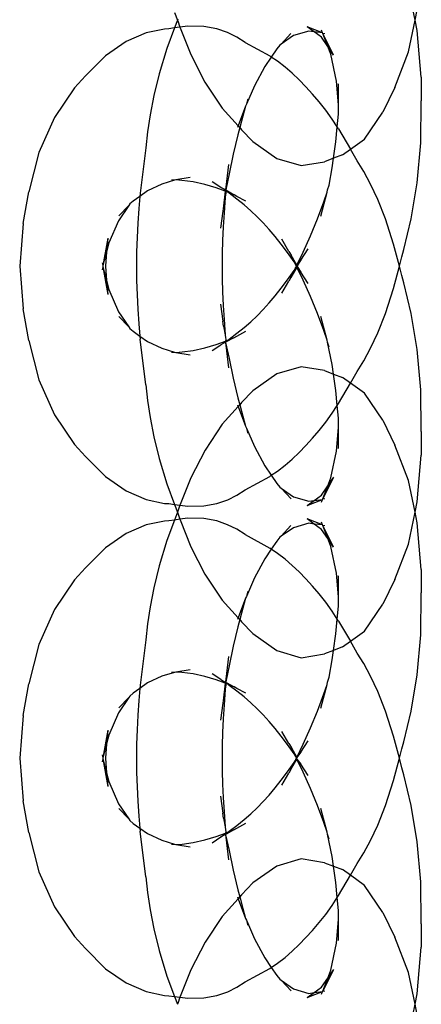
# Model space of a CAD drawing. Units: millimetres. Extents: x 90343 to 90865, y 71628 to 71906.
# Drawn here: x 90648 to 90651, y 71818 to 71826 of the extents above; entities that cross this region are included whole.
import ezdxf

# ---------------------------------------------------------------- set-up
doc = ezdxf.new("R2010")
doc.units = ezdxf.units.MM
doc.header["$MEASUREMENT"] = 0
doc.layers.get('0').update_dxf_attribs({"color": 255})

# ---------------------------------------------------------------- blocks, each defined once
blk = doc.blocks.new('HGFD')
for p, q in [((90651.0269, 71826.0838), (90650.9736, 71826.3414)), ((90649.0748, 71826.1473), (90649.0982, 71826.0838)), ((90651.0269, 71826.0838), (90651.0445, 71826.1685)), ((90649.0982, 71826.0838), (90649.0749, 71826.0206)), ((90649.101, 71826.0914), (90649.0982, 71826.0838)), ((90649.0982, 71826.0838), (90649.1007, 71826.0772)), ((90649.1007, 71826.0772), (90649.1184, 71826.0263)), ((90649.184, 71826.0349), (90649.1184, 71826.0263)), ((90649.3126, 71826.032), (90649.184, 71826.0349)), ((90649.4183, 71826.013), (90649.3126, 71826.032)), ((90650.9734, 71825.8258), (90651.0269, 71826.0838)), ((90651.0446, 71825.9985), (90651.0269, 71826.0838)), ((90648.8464, 71825.9806), (90648.6838, 71825.9107)), ((90648.993, 71826.0117), (90648.8464, 71825.9806)), ((90649.029, 71826.0146), (90648.993, 71826.0117)), ((90649.0749, 71826.0206), (90649.0138, 71825.8547)), ((90649.0749, 71826.0206), (90649.029, 71826.0146)), ((90649.1184, 71826.0263), (90649.0749, 71826.0206)), ((90649.1184, 71826.0263), (90649.12, 71826.0215)), ((90649.12, 71826.0215), (90649.208, 71825.8039)), ((90649.5063, 71825.9828), (90649.4183, 71826.013)), ((90649.582, 71825.9451), (90649.5063, 71825.9828)), ((90650.0201, 71825.9756), (90649.9403, 71825.8883)), ((90650.0395, 71825.9584), (90649.9403, 71825.8883)), ((90650.1647, 71825.9952), (90650.0395, 71825.9584)), ((90650.2761, 71825.9808), (90650.1503, 71826.0293)), ((90650.2075, 71825.9881), (90650.1503, 71826.0293)), ((90650.2075, 71825.9881), (90650.1647, 71825.9952)), ((90650.2676, 71825.9448), (90650.2075, 71825.9881)), ((90650.2761, 71825.9808), (90650.2075, 71825.9881)), ((90650.2761, 71825.9808), (90650.2679, 71826.0021)), ((90650.2778, 71825.9765), (90650.2761, 71825.9808)), ((90650.3662, 71825.8008), (90650.2778, 71825.9765)), ((90650.3185, 71825.8705), (90650.2778, 71825.9765)), ((90650.2945, 71825.9737), (90650.2778, 71825.9765)), ((90651.0768, 71825.62), (90651.0446, 71825.9985)), ((90648.6838, 71825.9107), (90648.5153, 71825.7953)), ((90649.6493, 71825.9027), (90649.582, 71825.9451)), ((90649.6493, 71825.9027), (90649.8475, 71825.7928)), ((90649.9294, 71825.8806), (90649.9053, 71825.85)), ((90649.9403, 71825.8883), (90649.9294, 71825.8806)), ((90650.3185, 71825.8705), (90650.2676, 71825.9448)), ((90650.3662, 71825.8008), (90650.3185, 71825.8705)), ((90650.343, 71825.8067), (90650.3185, 71825.8705)), ((90648.5153, 71825.7953), (90648.3529, 71825.631)), ((90649.0138, 71825.8547), (90648.9507, 71825.6485)), ((90649.208, 71825.8039), (90649.3223, 71825.5804)), ((90649.8606, 71825.7839), (90649.8475, 71825.7928)), ((90649.9053, 71825.85), (90649.8606, 71825.7839)), ((90650.3883, 71825.5894), (90650.343, 71825.8067)), ((90650.8632, 71825.5382), (90650.9734, 71825.8258)), ((90649.8606, 71825.7839), (90649.8081, 71825.7062)), ((90649.9115, 71825.7496), (90649.8606, 71825.7839)), ((90649.9721, 71825.7025), (90649.9115, 71825.7496)), ((90648.2629, 71825.5346), (90648.3529, 71825.631)), ((90648.9507, 71825.6485), (90648.9068, 71825.4708)), ((90649.8081, 71825.7062), (90649.725, 71825.5512)), ((90650.0302, 71825.6523), (90649.9721, 71825.7025)), ((90650.0864, 71825.599), (90650.0302, 71825.6523)), ((90649.3223, 71825.5804), (90649.461, 71825.3702)), ((90649.725, 71825.5512), (90649.6581, 71825.4006)), ((90650.1414, 71825.5428), (90650.0864, 71825.599)), ((90650.405, 71825.3961), (90650.3883, 71825.5894)), ((90650.405, 71825.3961), (90650.4062, 71825.5669)), ((90651.0768, 71825.62), (90651.0773, 71825.4288)), ((90648.2629, 71825.5346), (90648.1005, 71825.2942)), ((90648.9068, 71825.4708), (90648.877, 71825.3158)), ((90650.1954, 71825.4835), (90650.1414, 71825.5428)), ((90650.2488, 71825.4206), (90650.1954, 71825.4835)), ((90650.8632, 71825.5382), (90650.7649, 71825.3368)), ((90649.6581, 71825.4006), (90649.6517, 71825.3862)), ((90649.6708, 71825.4414), (90649.6581, 71825.4006)), ((90650.3015, 71825.3534), (90650.2488, 71825.4206)), ((90650.4067, 71825.3758), (90650.405, 71825.3961)), ((90651.0736, 71825.0884), (90651.0773, 71825.4288)), ((90648.877, 71825.3158), (90648.8569, 71825.1766)), ((90649.461, 71825.3702), (90649.5907, 71825.2263)), ((90649.6517, 71825.3862), (90649.5907, 71825.2263)), ((90649.6517, 71825.3862), (90649.6283, 71825.3045)), ((90650.3539, 71825.2807), (90650.3015, 71825.3534)), ((90650.3956, 71825.2168), (90650.4044, 71825.3217)), ((90650.4044, 71825.3217), (90650.4067, 71825.3758)), ((90650.6152, 71825.1178), (90650.7649, 71825.3368)), ((90648.1005, 71825.2942), (90647.9742, 71825.0098)), ((90649.6283, 71825.3045), (90649.6038, 71825.2117)), ((90650.3956, 71825.2168), (90650.3539, 71825.2807)), ((90648.8569, 71825.1766), (90648.8432, 71825.0481)), ((90649.5886, 71825.154), (90649.5519, 71824.9954)), ((90649.5907, 71825.2263), (90649.5853, 71825.2123)), ((90649.6038, 71825.2117), (90649.5886, 71825.154)), ((90649.5907, 71825.2263), (90649.6038, 71825.2117)), ((90649.6038, 71825.2117), (90649.6197, 71825.1941)), ((90649.7101, 71825.0993), (90649.6197, 71825.1941)), ((90650.3853, 71825.0951), (90650.3956, 71825.2168)), ((90650.4062, 71825.2005), (90650.3956, 71825.2168)), ((90650.4062, 71825.2005), (90650.5017, 71825.0362)), ((90649.7101, 71825.0993), (90649.9048, 71824.9612)), ((90650.3652, 71824.9619), (90650.3853, 71825.0951)), ((90650.5017, 71825.0362), (90650.6152, 71825.1178)), ((90651.0438, 71824.7628), (90651.0736, 71825.0884)), ((90647.9742, 71825.0098), (90647.8936, 71824.6907)), ((90648.8432, 71825.0481), (90648.7961, 71824.6783)), ((90649.5519, 71824.9954), (90649.5189, 71824.8355)), ((90650.437, 71824.9896), (90650.5017, 71825.0362)), ((90650.5572, 71824.9407), (90650.5017, 71825.0362)), ((90649.5118, 71824.9119), (90649.4978, 71824.7737)), ((90649.9048, 71824.9612), (90650.102, 71824.9027)), ((90650.102, 71824.9027), (90650.2929, 71824.934)), ((90650.3652, 71824.9619), (90650.2929, 71824.934)), ((90650.3537, 71824.8853), (90650.3652, 71824.9619)), ((90650.437, 71824.9896), (90650.3652, 71824.9619)), ((90650.611, 71824.8545), (90650.5572, 71824.9407)), ((90649.5189, 71824.8355), (90649.4917, 71824.7055)), ((90650.3291, 71824.7447), (90650.3537, 71824.8853)), ((90650.6665, 71824.7531), (90650.611, 71824.8545)), ((90648.971, 71824.7523), (90648.8563, 71824.6976)), ((90649.0749, 71824.7832), (90648.971, 71824.7523)), ((90649.0749, 71824.7832), (90649.0497, 71824.7835)), ((90649.0856, 71824.7864), (90649.0749, 71824.7832)), ((90649.201, 71824.8051), (90649.0856, 71824.7864)), ((90649.1357, 71824.7825), (90649.0856, 71824.7864)), ((90649.2267, 71824.7705), (90649.1357, 71824.7825)), ((90649.32, 71824.7496), (90649.2267, 71824.7705)), ((90649.4517, 71824.7247), (90649.3794, 71824.7715)), ((90649.4978, 71824.7737), (90649.4878, 71824.7078)), ((90650.7248, 71824.6282), (90650.6665, 71824.7531)), ((90650.9955, 71824.4694), (90651.0438, 71824.7628)), ((90647.8477, 71824.4339), (90647.8936, 71824.6907)), ((90648.8563, 71824.6976), (90648.7937, 71824.6531)), ((90648.7961, 71824.6783), (90648.7937, 71824.6531)), ((90649.412, 71824.7222), (90649.32, 71824.7496)), ((90649.4862, 71824.6946), (90649.412, 71824.7222)), ((90649.4517, 71824.7247), (90649.4878, 71824.7078)), ((90649.4874, 71824.7049), (90649.4517, 71824.7247)), ((90649.4862, 71824.6946), (90649.4722, 71824.5757)), ((90649.4869, 71824.7002), (90649.4862, 71824.6946)), ((90649.491, 71824.6974), (90649.4862, 71824.6946)), ((90649.4862, 71824.6946), (90649.4906, 71824.693)), ((90649.4869, 71824.7002), (90649.4874, 71824.7049)), ((90649.491, 71824.6974), (90649.4869, 71824.7002)), ((90649.4878, 71824.7078), (90649.4874, 71824.7049)), ((90649.4878, 71824.7078), (90649.4917, 71824.7055)), ((90649.4905, 71824.6802), (90649.4882, 71824.6658)), ((90649.4906, 71824.693), (90649.4905, 71824.6802)), ((90649.4906, 71824.693), (90649.491, 71824.6974)), ((90649.4995, 71824.6897), (90649.4906, 71824.693)), ((90649.4917, 71824.7055), (90649.491, 71824.6974)), ((90649.4933, 71824.6957), (90649.491, 71824.6974)), ((90649.4917, 71824.7055), (90649.5601, 71824.6653)), ((90649.4995, 71824.6897), (90649.4933, 71824.6957)), ((90649.5068, 71824.6864), (90649.4995, 71824.6897)), ((90649.5191, 71824.6778), (90649.5068, 71824.6864)), ((90649.5815, 71824.6311), (90649.5191, 71824.6778)), ((90649.5601, 71824.6653), (90649.5191, 71824.6778)), ((90650.2636, 71824.4934), (90650.3125, 71824.6861)), ((90650.2857, 71824.6085), (90650.3125, 71824.6861)), ((90650.3125, 71824.6861), (90650.3163, 71824.7047)), ((90650.3163, 71824.7047), (90650.3291, 71824.7447)), ((90648.7132, 71824.5914), (90648.7045, 71824.5785)), ((90648.7398, 71824.6148), (90648.7132, 71824.5914)), ((90648.7937, 71824.6531), (90648.7398, 71824.6148)), ((90648.7937, 71824.6531), (90648.7844, 71824.555)), ((90649.4862, 71824.6431), (90649.4722, 71824.5757)), ((90649.4862, 71824.6431), (90649.4771, 71824.5203)), ((90649.4882, 71824.6658), (90649.4862, 71824.6431)), ((90649.5808, 71824.6532), (90649.5601, 71824.6653)), ((90649.6549, 71824.6133), (90649.5808, 71824.6532)), ((90649.6393, 71824.5841), (90649.5815, 71824.6311)), ((90650.2344, 71824.4698), (90650.2857, 71824.6085)), ((90650.7866, 71824.4695), (90650.7248, 71824.6282)), ((90648.7045, 71824.5785), (90648.6216, 71824.4554)), ((90648.7045, 71824.5785), (90648.6232, 71824.495)), ((90648.7844, 71824.555), (90648.7763, 71824.4352)), ((90649.4671, 71824.5328), (90649.4488, 71824.395)), ((90649.4722, 71824.5757), (90649.4671, 71824.5328)), ((90649.4771, 71824.5203), (90649.4703, 71824.4049)), ((90649.6934, 71824.5366), (90649.6393, 71824.5841)), ((90649.7446, 71824.4881), (90649.6934, 71824.5366)), ((90647.8477, 71824.4339), (90647.8191, 71824.0864)), ((90648.6216, 71824.4554), (90648.5417, 71824.2746)), ((90648.7763, 71824.4352), (90648.771, 71824.3178)), ((90649.7938, 71824.4377), (90649.7446, 71824.4881)), ((90649.8423, 71824.3845), (90649.7938, 71824.4377)), ((90650.1779, 71824.3318), (90650.2344, 71824.4698)), ((90650.8524, 71824.2661), (90650.7866, 71824.4695)), ((90650.9368, 71824.2207), (90650.9955, 71824.4694)), ((90649.4703, 71824.4049), (90649.4657, 71824.2952)), ((90649.8907, 71824.3274), (90649.8423, 71824.3845)), ((90648.5329, 71824.3144), (90648.493, 71824.0908)), ((90648.5329, 71824.3144), (90648.5239, 71824.2037)), ((90648.5417, 71824.2746), (90648.5239, 71824.2037)), ((90648.771, 71824.3178), (90648.768, 71824.2016)), ((90649.4657, 71824.2952), (90649.463, 71824.1896)), ((90649.9401, 71824.2653), (90649.8907, 71824.3274)), ((90650.0022, 71824.2063), (90649.9463, 71824.3043)), ((90650.119, 71824.1994), (90650.1779, 71824.3318)), ((90648.5239, 71824.2037), (90648.493, 71824.0908)), ((90648.5239, 71824.2037), (90648.5143, 71824.0857)), ((90648.768, 71824.2016), (90648.767, 71824.0861)), ((90649.9913, 71824.1967), (90649.9401, 71824.2653)), ((90650.0446, 71824.1209), (90649.9913, 71824.1967)), ((90650.0022, 71824.2063), (90650.0203, 71824.176)), ((90650.068, 71824.0933), (90650.119, 71824.1994)), ((90650.1004, 71824.135), (90650.1586, 71824.2266)), ((90650.9001, 71824.086), (90650.8524, 71824.2661)), ((90650.9202, 71824.1621), (90650.9368, 71824.2207)), ((90648.4872, 71824.114), (90648.493, 71824.0908)), ((90649.463, 71824.1896), (90649.4621, 71824.086)), ((90650.0446, 71824.1209), (90650.0203, 71824.176)), ((90650.068, 71824.0933), (90650.0203, 71824.176)), ((90650.0543, 71824.1063), (90650.0446, 71824.1209)), ((90650.1004, 71824.135), (90650.068, 71824.0933)), ((90650.0701, 71824.0827), (90650.1004, 71824.135)), ((90650.9001, 71824.086), (90650.9202, 71824.1621)), ((90647.8191, 71824.0864), (90647.8476, 71823.739)), ((90648.4931, 71824.0812), (90648.4871, 71824.0575)), ((90648.493, 71824.0908), (90648.4943, 71824.086)), ((90648.4943, 71824.086), (90648.4931, 71824.0812)), ((90648.4931, 71824.0812), (90648.5331, 71823.857)), ((90648.4931, 71824.0812), (90648.5239, 71823.9685)), ((90648.5143, 71824.0857), (90648.5239, 71823.9685)), ((90648.767, 71824.0861), (90648.768, 71823.9706)), ((90649.4621, 71824.086), (90649.463, 71823.9824)), ((90649.9912, 71823.9754), (90650.0446, 71824.0513)), ((90650.0679, 71824.079), (90650.0188, 71823.9935)), ((90650.0188, 71823.9935), (90650.0446, 71824.0513)), ((90650.0446, 71824.0513), (90650.0547, 71824.0664)), ((90650.0599, 71824.0956), (90650.0543, 71824.1063)), ((90650.0547, 71824.0664), (90650.0599, 71824.0765)), ((90650.0645, 71824.086), (90650.0599, 71824.0956)), ((90650.0599, 71824.0765), (90650.0645, 71824.086)), ((90650.0645, 71824.086), (90650.0659, 71824.0889)), ((90650.0659, 71824.0832), (90650.0645, 71824.086)), ((90650.0645, 71824.086), (90650.0701, 71824.0827)), ((90650.0659, 71824.0889), (90650.068, 71824.0933)), ((90650.0701, 71824.0827), (90650.0659, 71824.0889)), ((90650.0659, 71824.0889), (90650.0659, 71824.0832)), ((90650.0659, 71824.0832), (90650.0679, 71824.079)), ((90650.0679, 71824.079), (90650.0701, 71824.0827)), ((90650.119, 71823.9727), (90650.0679, 71824.079)), ((90650.1005, 71824.0371), (90650.0679, 71824.079)), ((90650.0701, 71824.0827), (90650.1005, 71824.0371)), ((90650.1586, 71823.9457), (90650.1005, 71824.0371)), ((90650.8522, 71823.9054), (90650.9001, 71824.086)), ((90650.9204, 71824.0091), (90650.9001, 71824.086)), ((90648.5239, 71823.9685), (90648.5331, 71823.857)), ((90648.5239, 71823.9685), (90648.542, 71823.8968)), ((90648.768, 71823.9706), (90648.771, 71823.8544)), ((90649.463, 71823.9824), (90649.4657, 71823.8768)), ((90649.9402, 71823.9069), (90649.9912, 71823.9754)), ((90649.9462, 71823.8676), (90650.0021, 71823.9656)), ((90650.0188, 71823.9935), (90650.0021, 71823.9656)), ((90650.1779, 71823.8403), (90650.119, 71823.9727)), ((90650.9369, 71823.9513), (90650.9204, 71824.0091)), ((90648.542, 71823.8968), (90648.6219, 71823.7162)), ((90649.4657, 71823.8768), (90649.4703, 71823.7672)), ((90649.8908, 71823.8447), (90649.9402, 71823.9069)), ((90650.7866, 71823.7024), (90650.8522, 71823.9054)), ((90650.9956, 71823.7023), (90650.9369, 71823.9513)), ((90648.771, 71823.8544), (90648.7763, 71823.7369)), ((90649.8423, 71823.7877), (90649.8908, 71823.8447)), ((90650.2344, 71823.7026), (90650.1779, 71823.8403)), ((90647.8935, 71823.482), (90647.8476, 71823.739)), ((90648.6219, 71823.7162), (90648.7046, 71823.5936)), ((90648.7763, 71823.7369), (90648.7844, 71823.6171)), ((90649.4488, 71823.7772), (90649.467, 71823.6394)), ((90649.4703, 71823.7672), (90649.4771, 71823.6518)), ((90649.7446, 71823.6841), (90649.7939, 71823.7345)), ((90649.7939, 71823.7345), (90649.8423, 71823.7877)), ((90648.6235, 71823.6768), (90648.7046, 71823.5936)), ((90649.4717, 71823.5997), (90649.467, 71823.6394)), ((90649.4771, 71823.6518), (90649.4862, 71823.529)), ((90649.6394, 71823.5881), (90649.6934, 71823.6355)), ((90649.6934, 71823.6355), (90649.7446, 71823.6841)), ((90650.2855, 71823.5642), (90650.2344, 71823.7026)), ((90650.3124, 71823.4862), (90650.2636, 71823.6787)), ((90650.7248, 71823.5439), (90650.7866, 71823.7024)), ((90651.0438, 71823.4087), (90650.9956, 71823.7023)), ((90648.7046, 71823.5936), (90648.7137, 71823.5801)), ((90648.7137, 71823.5801), (90648.7401, 71823.5571)), ((90648.7401, 71823.5571), (90648.7937, 71823.5191)), ((90648.7844, 71823.6171), (90648.7937, 71823.5191)), ((90649.4717, 71823.5997), (90649.4862, 71823.529)), ((90649.5806, 71823.519), (90649.6548, 71823.5588)), ((90649.5815, 71823.5411), (90649.6394, 71823.5881)), ((90650.3124, 71823.4862), (90650.2855, 71823.5642)), ((90647.8935, 71823.482), (90647.974, 71823.1629)), ((90648.7937, 71823.5191), (90648.7961, 71823.4938)), ((90648.7937, 71823.5191), (90648.8566, 71823.4744)), ((90648.8433, 71823.1238), (90648.7961, 71823.4938)), ((90648.8566, 71823.4744), (90648.9713, 71823.4198)), ((90649.4119, 71823.45), (90649.4875, 71823.478)), ((90649.4862, 71823.529), (90649.4883, 71823.5054)), ((90649.4904, 71823.4921), (90649.4875, 71823.478)), ((90649.4875, 71823.478), (90649.4906, 71823.4792)), ((90649.4875, 71823.478), (90649.4882, 71823.4727)), ((90649.4906, 71823.4792), (90649.4882, 71823.4727)), ((90649.4888, 71823.468), (90649.4882, 71823.4727)), ((90649.4883, 71823.5054), (90649.4904, 71823.4921)), ((90649.4904, 71823.4921), (90649.4906, 71823.4792)), ((90649.4906, 71823.4792), (90649.4995, 71823.4825)), ((90649.5576, 71823.5055), (90649.4943, 71823.471)), ((90649.4995, 71823.4825), (90649.5073, 71823.486)), ((90649.5073, 71823.486), (90649.5191, 71823.4942)), ((90649.5191, 71823.4942), (90649.5815, 71823.5411)), ((90649.5191, 71823.4942), (90649.5576, 71823.5055)), ((90649.5576, 71823.5055), (90649.5806, 71823.519)), ((90650.316, 71823.4688), (90650.3124, 71823.4862)), ((90650.6665, 71823.4191), (90650.7248, 71823.5439)), ((90648.9713, 71823.4198), (90649.0757, 71823.3888)), ((90649.136, 71823.3895), (90649.2269, 71823.4016)), ((90649.2269, 71823.4016), (90649.32, 71823.4225)), ((90649.32, 71823.4225), (90649.4119, 71823.45)), ((90649.3794, 71823.4006), (90649.4516, 71823.4473)), ((90649.4888, 71823.468), (90649.4516, 71823.4473)), ((90649.4888, 71823.468), (90649.4943, 71823.471)), ((90649.4888, 71823.468), (90649.4892, 71823.4652)), ((90649.4892, 71823.4652), (90649.5188, 71823.3367)), ((90649.4892, 71823.4652), (90649.4978, 71823.3984)), ((90649.4978, 71823.3984), (90649.5119, 71823.2602)), ((90650.3536, 71823.2872), (90650.316, 71823.4688)), ((90650.3289, 71823.4283), (90650.316, 71823.4688)), ((90650.611, 71823.3176), (90650.6665, 71823.4191)), ((90651.0736, 71823.0831), (90651.0438, 71823.4087)), ((90649.0502, 71823.3885), (90649.0757, 71823.3888)), ((90649.0757, 71823.3888), (90649.0857, 71823.3858)), ((90649.0857, 71823.3858), (90649.136, 71823.3895)), ((90649.0857, 71823.3858), (90649.201, 71823.3672)), ((90649.5188, 71823.3367), (90649.5519, 71823.1767)), ((90650.5572, 71823.2316), (90650.611, 71823.3176)), ((90650.1024, 71823.2695), (90649.9052, 71823.2111)), ((90650.2932, 71823.238), (90650.1024, 71823.2695)), ((90650.2932, 71823.238), (90650.3652, 71823.2102)), ((90650.3652, 71823.2102), (90650.3536, 71823.2872)), ((90647.974, 71823.1629), (90648.1001, 71822.8785)), ((90649.5519, 71823.1767), (90649.5887, 71823.018)), ((90649.9052, 71823.2111), (90649.7107, 71823.0733)), ((90650.3852, 71823.0776), (90650.3652, 71823.2102)), ((90650.3652, 71823.2102), (90650.4374, 71823.1824)), ((90650.5017, 71823.136), (90650.4374, 71823.1824)), ((90650.5017, 71823.136), (90650.5572, 71823.2316)), ((90648.8433, 71823.1238), (90648.857, 71822.9954)), ((90649.6199, 71822.9783), (90649.7107, 71823.0733)), ((90650.3956, 71822.9552), (90650.3852, 71823.0776)), ((90650.4063, 71822.9716), (90650.5017, 71823.136)), ((90650.6155, 71823.0539), (90650.5017, 71823.136)), ((90651.0773, 71822.7428), (90651.0736, 71823.0831)), ((90648.857, 71822.9954), (90648.877, 71822.8563)), ((90649.5887, 71823.018), (90649.6039, 71822.9605)), ((90650.7651, 71822.8347), (90650.6155, 71823.0539)), ((90649.5905, 71822.9456), (90649.4612, 71822.8023)), ((90649.5853, 71822.9597), (90649.5905, 71822.9456)), ((90649.6039, 71822.9605), (90649.5905, 71822.9456)), ((90649.5905, 71822.9456), (90649.6517, 71822.7857)), ((90649.6199, 71822.9783), (90649.6039, 71822.9605)), ((90649.6039, 71822.9605), (90649.6285, 71822.8671)), ((90650.3539, 71822.8915), (90650.3956, 71822.9552)), ((90650.3956, 71822.9552), (90650.4063, 71822.9716)), ((90650.4044, 71822.851), (90650.3956, 71822.9552)), ((90648.1001, 71822.8785), (90648.2624, 71822.6381)), ((90648.877, 71822.8563), (90648.9068, 71822.7013)), ((90649.6285, 71822.8671), (90649.6517, 71822.7857)), ((90650.3015, 71822.8187), (90650.3539, 71822.8915)), ((90650.4068, 71822.7975), (90650.4044, 71822.851)), ((90650.7651, 71822.8347), (90650.8634, 71822.6334)), ((90649.4612, 71822.8023), (90649.3225, 71822.5921)), ((90649.6517, 71822.7857), (90649.6586, 71822.7702)), ((90649.6586, 71822.7702), (90649.7251, 71822.6206)), ((90649.6586, 71822.7702), (90649.6711, 71822.73)), ((90650.2487, 71822.7515), (90650.3015, 71822.8187)), ((90650.3885, 71822.5836), (90650.405, 71822.7763)), ((90650.405, 71822.7763), (90650.4068, 71822.7975)), ((90650.4062, 71822.6057), (90650.405, 71822.7763)), ((90648.9068, 71822.7013), (90648.9506, 71822.5238)), ((90650.1414, 71822.6293), (90650.1954, 71822.6886)), ((90650.1954, 71822.6886), (90650.2487, 71822.7515)), ((90651.0773, 71822.7428), (90651.0768, 71822.551)), ((90648.3526, 71822.5414), (90648.2624, 71822.6381)), ((90649.7251, 71822.6206), (90649.8083, 71822.4655)), ((90650.0864, 71822.5731), (90650.1414, 71822.6293)), ((90650.9736, 71822.3457), (90650.8634, 71822.6334)), ((90648.3526, 71822.5414), (90648.515, 71822.3771)), ((90648.9506, 71822.5238), (90649.0136, 71822.3179)), ((90649.3225, 71822.5921), (90649.2082, 71822.3686)), ((90649.972, 71822.4695), (90650.0301, 71822.5198)), ((90650.0301, 71822.5198), (90650.0864, 71822.5731)), ((90650.3432, 71822.3661), (90650.3885, 71822.5836)), ((90651.0445, 71822.1728), (90651.0768, 71822.551)), ((90649.8083, 71822.4655), (90649.8606, 71822.3882)), ((90649.9115, 71822.4225), (90649.972, 71822.4695)), ((90648.515, 71822.3771), (90648.6835, 71822.2616)), ((90649.2082, 71822.3686), (90649.1201, 71822.1509)), ((90649.6495, 71822.2694), (90649.8475, 71822.3794)), ((90649.8475, 71822.3794), (90649.8606, 71822.3882)), ((90649.8606, 71822.3882), (90649.9115, 71822.4225)), ((90649.8606, 71822.3882), (90649.9056, 71822.3217)), ((90650.2778, 71822.1957), (90650.3665, 71822.3719)), ((90650.3184, 71822.3016), (90650.3665, 71822.3719)), ((90650.3184, 71822.3016), (90650.3432, 71822.3661)), ((90649.0136, 71822.3179), (90649.0748, 71822.1516)), ((90649.9056, 71822.3217), (90649.9299, 71822.2911)), ((90649.9299, 71822.2911), (90649.9404, 71822.2837)), ((90649.9404, 71822.2837), (90650.0399, 71822.2135)), ((90649.9404, 71822.2837), (90650.0204, 71822.1962)), ((90650.268, 71822.2277), (90650.3184, 71822.3016)), ((90650.2778, 71822.1957), (90650.3184, 71822.3016)), ((90651.0269, 71822.0881), (90650.9736, 71822.3457)), ((90648.6835, 71822.2616), (90648.8461, 71822.1916)), ((90649.5064, 71822.1893), (90649.582, 71822.2269)), ((90649.582, 71822.2269), (90649.6495, 71822.2694)), ((90650.0399, 71822.2135), (90650.1651, 71822.1769)), ((90650.2075, 71822.184), (90650.268, 71822.2277)), ((90650.2762, 71822.1913), (90650.2778, 71822.1957)), ((90650.2778, 71822.1957), (90650.2948, 71822.1986)), ((90648.8461, 71822.1916), (90648.9929, 71822.1603)), ((90648.9929, 71822.1603), (90649.0284, 71822.1577)), ((90649.0284, 71822.1577), (90649.0748, 71822.1516)), ((90649.0748, 71822.1516), (90649.0982, 71822.0881)), ((90649.0748, 71822.1516), (90649.1183, 71822.1459)), ((90649.1183, 71822.1459), (90649.101, 71822.0957)), ((90649.1201, 71822.1509), (90649.1183, 71822.1459)), ((90649.1183, 71822.1459), (90649.1837, 71822.1373)), ((90649.1837, 71822.1373), (90649.3125, 71822.1402)), ((90649.3125, 71822.1402), (90649.4183, 71822.1591)), ((90649.4183, 71822.1591), (90649.5064, 71822.1893)), ((90650.1507, 71822.143), (90650.2762, 71822.1913)), ((90650.1507, 71822.143), (90650.2075, 71822.184)), ((90650.1651, 71822.1769), (90650.2075, 71822.184)), ((90650.2075, 71822.184), (90650.2762, 71822.1913)), ((90650.2681, 71822.1705), (90650.2762, 71822.1913)), ((90651.0269, 71822.0881), (90651.0445, 71822.1728)), ((90649.0982, 71822.0881), (90649.0749, 71822.0249)), ((90649.101, 71822.0957), (90649.0982, 71822.0881)), ((90649.0982, 71822.0881), (90649.1007, 71822.0815)), ((90649.1007, 71822.0815), (90649.1184, 71822.0306)), ((90649.184, 71822.0392), (90649.1184, 71822.0306)), ((90649.3126, 71822.0363), (90649.184, 71822.0392)), ((90649.4183, 71822.0173), (90649.3126, 71822.0363)), ((90650.2761, 71821.9851), (90650.1503, 71822.0336)), ((90650.2075, 71821.9924), (90650.1503, 71822.0336)), ((90650.9734, 71821.8301), (90651.0269, 71822.0881)), ((90651.0446, 71822.0028), (90651.0269, 71822.0881)), ((90648.8464, 71821.9849), (90648.6838, 71821.9149)), ((90648.993, 71822.016), (90648.8464, 71821.9849)), ((90649.029, 71822.0189), (90648.993, 71822.016)), ((90649.0749, 71822.0249), (90649.0138, 71821.859)), ((90649.0749, 71822.0249), (90649.029, 71822.0189)), ((90649.1184, 71822.0306), (90649.0749, 71822.0249)), ((90649.1184, 71822.0306), (90649.12, 71822.0258)), ((90649.12, 71822.0258), (90649.208, 71821.8081)), ((90649.5063, 71821.9871), (90649.4183, 71822.0173)), ((90649.582, 71821.9494), (90649.5063, 71821.9871)), ((90650.0201, 71821.9799), (90649.9403, 71821.8925)), ((90650.0395, 71821.9627), (90649.9403, 71821.8925)), ((90650.1647, 71821.9995), (90650.0395, 71821.9627)), ((90650.2075, 71821.9924), (90650.1647, 71821.9995)), ((90650.2676, 71821.9491), (90650.2075, 71821.9924)), ((90650.2761, 71821.9851), (90650.2075, 71821.9924)), ((90650.2761, 71821.9851), (90650.2679, 71822.0064)), ((90650.2778, 71821.9808), (90650.2761, 71821.9851)), ((90650.3662, 71821.8051), (90650.2778, 71821.9808)), ((90650.3185, 71821.8748), (90650.2778, 71821.9808)), ((90650.2945, 71821.978), (90650.2778, 71821.9808)), ((90651.0768, 71821.6243), (90651.0446, 71822.0028)), ((90648.6838, 71821.9149), (90648.5153, 71821.7995)), ((90649.6493, 71821.907), (90649.582, 71821.9494)), ((90649.6493, 71821.907), (90649.8475, 71821.7971)), ((90649.9294, 71821.8848), (90649.9053, 71821.8543)), ((90649.9403, 71821.8925), (90649.9294, 71821.8848)), ((90650.3185, 71821.8748), (90650.2676, 71821.9491)), ((90650.3662, 71821.8051), (90650.3185, 71821.8748)), ((90650.343, 71821.811), (90650.3185, 71821.8748)), ((90648.5153, 71821.7995), (90648.3529, 71821.6353)), ((90649.0138, 71821.859), (90648.9507, 71821.6528)), ((90649.208, 71821.8081), (90649.3223, 71821.5847)), ((90649.8606, 71821.7882), (90649.8475, 71821.7971)), ((90649.9053, 71821.8543), (90649.8606, 71821.7882)), ((90650.3883, 71821.5936), (90650.343, 71821.811)), ((90650.8632, 71821.5425), (90650.9734, 71821.8301)), ((90649.8606, 71821.7882), (90649.8081, 71821.7105)), ((90649.9115, 71821.7538), (90649.8606, 71821.7882)), ((90649.9721, 71821.7068), (90649.9115, 71821.7538)), ((90648.2629, 71821.5389), (90648.3529, 71821.6353)), ((90648.9507, 71821.6528), (90648.9068, 71821.4751)), ((90649.8081, 71821.7105), (90649.725, 71821.5554)), ((90650.0302, 71821.6566), (90649.9721, 71821.7068)), ((90650.0864, 71821.6033), (90650.0302, 71821.6566)), ((90649.3223, 71821.5847), (90649.461, 71821.3745)), ((90649.725, 71821.5554), (90649.6581, 71821.4049)), ((90650.1414, 71821.5471), (90650.0864, 71821.6033)), ((90650.405, 71821.4003), (90650.3883, 71821.5936)), ((90650.405, 71821.4003), (90650.4062, 71821.5712)), ((90651.0768, 71821.6243), (90651.0773, 71821.4331)), ((90648.2629, 71821.5389), (90648.1005, 71821.2985)), ((90648.9068, 71821.4751), (90648.877, 71821.3201)), ((90650.1954, 71821.4878), (90650.1414, 71821.5471)), ((90650.2488, 71821.4249), (90650.1954, 71821.4878)), ((90650.8632, 71821.5425), (90650.7649, 71821.3411)), ((90649.6581, 71821.4049), (90649.6517, 71821.3905)), ((90649.6708, 71821.4457), (90649.6581, 71821.4049)), ((90650.3015, 71821.3576), (90650.2488, 71821.4249)), ((90650.4067, 71821.3801), (90650.405, 71821.4003)), ((90651.0736, 71821.0927), (90651.0773, 71821.4331)), ((90648.877, 71821.3201), (90648.8569, 71821.1809)), ((90649.461, 71821.3745), (90649.5907, 71821.2306)), ((90649.6517, 71821.3905), (90649.5907, 71821.2306)), ((90649.6517, 71821.3905), (90649.6283, 71821.3088)), ((90650.3539, 71821.285), (90650.3015, 71821.3576)), ((90650.3956, 71821.2211), (90650.4044, 71821.326)), ((90650.4044, 71821.326), (90650.4067, 71821.3801)), ((90650.6152, 71821.1221), (90650.7649, 71821.3411)), ((90648.1005, 71821.2985), (90647.9742, 71821.0141)), ((90649.6283, 71821.3088), (90649.6038, 71821.216)), ((90650.3956, 71821.2211), (90650.3539, 71821.285)), ((90648.8569, 71821.1809), (90648.8432, 71821.0524)), ((90649.5886, 71821.1582), (90649.5519, 71820.9996)), ((90649.5907, 71821.2306), (90649.5853, 71821.2166)), ((90649.6038, 71821.216), (90649.5886, 71821.1582)), ((90649.5907, 71821.2306), (90649.6038, 71821.216)), ((90649.6038, 71821.216), (90649.6197, 71821.1984)), ((90649.7101, 71821.1036), (90649.6197, 71821.1984)), ((90650.3853, 71821.0994), (90650.3956, 71821.2211)), ((90650.4062, 71821.2048), (90650.3956, 71821.2211)), ((90650.4062, 71821.2048), (90650.5017, 71821.0404)), ((90649.7101, 71821.1036), (90649.9048, 71820.9655)), ((90650.3652, 71820.9662), (90650.3853, 71821.0994)), ((90650.5017, 71821.0404), (90650.6152, 71821.1221)), ((90651.0438, 71820.7671), (90651.0736, 71821.0927)), ((90647.9742, 71821.0141), (90647.8936, 71820.695)), ((90648.8432, 71821.0524), (90648.7961, 71820.6826)), ((90649.5519, 71820.9996), (90649.5189, 71820.8398)), ((90650.437, 71820.9939), (90650.3652, 71820.9662)), ((90650.437, 71820.9939), (90650.5017, 71821.0404)), ((90650.5572, 71820.945), (90650.5017, 71821.0404)), ((90649.5118, 71820.9162), (90649.4978, 71820.778)), ((90649.9048, 71820.9655), (90650.102, 71820.907)), ((90650.102, 71820.907), (90650.2929, 71820.9383)), ((90650.3652, 71820.9662), (90650.2929, 71820.9383)), ((90650.3537, 71820.8896), (90650.3652, 71820.9662)), ((90650.611, 71820.8588), (90650.5572, 71820.945)), ((90649.5189, 71820.8398), (90649.4917, 71820.7098)), ((90650.3291, 71820.749), (90650.3537, 71820.8896)), ((90650.6665, 71820.7574), (90650.611, 71820.8588)), ((90648.971, 71820.7565), (90648.8563, 71820.7019)), ((90649.0749, 71820.7875), (90648.971, 71820.7565)), ((90649.0749, 71820.7875), (90649.0497, 71820.7878)), ((90649.0856, 71820.7907), (90649.0749, 71820.7875)), ((90649.201, 71820.8094), (90649.0856, 71820.7907)), ((90649.1357, 71820.7868), (90649.0856, 71820.7907)), ((90649.2267, 71820.7748), (90649.1357, 71820.7868)), ((90649.32, 71820.7539), (90649.2267, 71820.7748)), ((90649.412, 71820.7265), (90649.32, 71820.7539)), ((90649.4517, 71820.729), (90649.3794, 71820.7758)), ((90649.4978, 71820.778), (90649.4878, 71820.7121)), ((90650.7248, 71820.6325), (90650.6665, 71820.7574)), ((90650.9955, 71820.4737), (90651.0438, 71820.7671)), ((90647.8477, 71820.4382), (90647.8936, 71820.695)), ((90648.8563, 71820.7019), (90648.7937, 71820.6574)), ((90648.7961, 71820.6826), (90648.7937, 71820.6574)), ((90649.4862, 71820.6989), (90649.412, 71820.7265)), ((90649.4517, 71820.729), (90649.4874, 71820.7092)), ((90649.4862, 71820.6989), (90649.4722, 71820.58)), ((90649.4869, 71820.7045), (90649.4862, 71820.6989)), ((90649.4906, 71820.6972), (90649.4862, 71820.6989)), ((90649.4869, 71820.7045), (90649.4874, 71820.7092)), ((90649.4915, 71820.7069), (90649.4869, 71820.7045)), ((90649.4878, 71820.7121), (90649.4874, 71820.7092)), ((90649.4874, 71820.7092), (90649.4915, 71820.7069)), ((90649.4905, 71820.6844), (90649.4882, 71820.6701)), ((90649.4906, 71820.6972), (90649.4905, 71820.6844)), ((90649.4995, 71820.694), (90649.4906, 71820.6972)), ((90649.4917, 71820.7098), (90649.4915, 71820.7069)), ((90649.4915, 71820.7069), (90649.4943, 71820.7054)), ((90649.4943, 71820.7054), (90649.5601, 71820.6696)), ((90649.5068, 71820.6907), (90649.4995, 71820.694)), ((90649.5191, 71820.6821), (90649.5068, 71820.6907)), ((90649.5815, 71820.6353), (90649.5191, 71820.6821)), ((90649.5601, 71820.6696), (90649.5191, 71820.6821)), ((90650.2636, 71820.4976), (90650.3125, 71820.6904)), ((90650.2857, 71820.6128), (90650.3125, 71820.6904)), ((90650.3125, 71820.6904), (90650.3163, 71820.7089)), ((90650.3163, 71820.7089), (90650.3291, 71820.749)), ((90648.7132, 71820.5957), (90648.7045, 71820.5828)), ((90648.7398, 71820.6191), (90648.7132, 71820.5957)), ((90648.7937, 71820.6574), (90648.7398, 71820.6191)), ((90648.7937, 71820.6574), (90648.7844, 71820.5593)), ((90649.4862, 71820.6474), (90649.4722, 71820.58)), ((90649.4862, 71820.6474), (90649.4771, 71820.5246)), ((90649.4882, 71820.6701), (90649.4862, 71820.6474)), ((90649.5808, 71820.6574), (90649.5601, 71820.6696)), ((90649.6549, 71820.6176), (90649.5808, 71820.6574)), ((90649.6393, 71820.5884), (90649.5815, 71820.6353)), ((90650.2344, 71820.474), (90650.2857, 71820.6128)), ((90650.7866, 71820.4738), (90650.7248, 71820.6325)), ((90648.7045, 71820.5828), (90648.6216, 71820.4596)), ((90648.7045, 71820.5828), (90648.6232, 71820.4993)), ((90648.7844, 71820.5593), (90648.7763, 71820.4395)), ((90649.4671, 71820.5371), (90649.4488, 71820.3993)), ((90649.4722, 71820.58), (90649.4671, 71820.5371)), ((90649.4771, 71820.5246), (90649.4703, 71820.4092)), ((90649.6934, 71820.5409), (90649.6393, 71820.5884)), ((90649.7446, 71820.4923), (90649.6934, 71820.5409)), ((90647.8477, 71820.4382), (90647.8191, 71820.0907)), ((90648.6216, 71820.4596), (90648.5417, 71820.2789)), ((90648.7763, 71820.4395), (90648.771, 71820.322)), ((90649.7938, 71820.442), (90649.7446, 71820.4923)), ((90649.8423, 71820.3888), (90649.7938, 71820.442)), ((90650.1779, 71820.3361), (90650.2344, 71820.474)), ((90650.8524, 71820.2704), (90650.7866, 71820.4738)), ((90650.9368, 71820.225), (90650.9955, 71820.4737)), ((90649.4703, 71820.4092), (90649.4657, 71820.2995)), ((90649.8907, 71820.3317), (90649.8423, 71820.3888)), ((90648.5329, 71820.3187), (90648.493, 71820.0951)), ((90648.5329, 71820.3187), (90648.5239, 71820.208)), ((90648.5417, 71820.2789), (90648.5239, 71820.208)), ((90648.771, 71820.322), (90648.768, 71820.2059)), ((90649.4657, 71820.2995), (90649.463, 71820.1939)), ((90649.9401, 71820.2695), (90649.8907, 71820.3317)), ((90650.0022, 71820.2106), (90649.9463, 71820.3086)), ((90650.119, 71820.2036), (90650.1779, 71820.3361)), ((90648.5239, 71820.208), (90648.493, 71820.0951)), ((90648.5239, 71820.208), (90648.5143, 71820.09)), ((90648.768, 71820.2059), (90648.767, 71820.0904)), ((90649.463, 71820.1939), (90649.4621, 71820.0903)), ((90649.9913, 71820.201), (90649.9401, 71820.2695)), ((90650.0446, 71820.1252), (90649.9913, 71820.201)), ((90650.0022, 71820.2106), (90650.0203, 71820.1803)), ((90650.068, 71820.0976), (90650.119, 71820.2036)), ((90650.1004, 71820.1393), (90650.1586, 71820.2308)), ((90650.9001, 71820.0902), (90650.8524, 71820.2704)), ((90650.9202, 71820.1664), (90650.9368, 71820.225)), ((90648.4872, 71820.1183), (90648.493, 71820.0951)), ((90650.0203, 71820.1803), (90650.068, 71820.0976)), ((90650.0446, 71820.1252), (90650.0203, 71820.1803)), ((90650.0543, 71820.1106), (90650.0446, 71820.1252)), ((90650.1004, 71820.1393), (90650.068, 71820.0976)), ((90650.9001, 71820.0902), (90650.9202, 71820.1664)), ((90647.8191, 71820.0907), (90647.8476, 71819.7433)), ((90648.4931, 71820.0855), (90648.4871, 71820.0618)), ((90648.493, 71820.0951), (90648.4943, 71820.0903)), ((90648.4943, 71820.0903), (90648.4931, 71820.0855)), ((90648.4931, 71820.0855), (90648.5331, 71819.8613)), ((90648.4931, 71820.0855), (90648.5239, 71819.9728)), ((90648.5143, 71820.09), (90648.5239, 71819.9728)), ((90648.767, 71820.0904), (90648.768, 71819.9749)), ((90649.4621, 71820.0903), (90649.463, 71819.9867)), ((90649.9912, 71819.9797), (90650.0446, 71820.0555)), ((90650.0188, 71819.9978), (90650.0679, 71820.0833)), ((90650.0188, 71819.9978), (90650.0446, 71820.0555)), ((90650.0446, 71820.0555), (90650.0547, 71820.0707)), ((90650.0599, 71820.0999), (90650.0543, 71820.1106)), ((90650.0547, 71820.0707), (90650.0599, 71820.0807)), ((90650.0659, 71820.0932), (90650.0599, 71820.0999)), ((90650.0599, 71820.0807), (90650.0659, 71820.0932)), ((90650.0659, 71820.0875), (90650.0599, 71820.0807)), ((90650.0659, 71820.0932), (90650.068, 71820.0976)), ((90650.0659, 71820.0875), (90650.0659, 71820.0932)), ((90650.0679, 71820.0833), (90650.0659, 71820.0875)), ((90650.0678, 71820.0904), (90650.068, 71820.0976)), ((90650.0679, 71820.0833), (90650.0678, 71820.0904)), ((90650.119, 71819.977), (90650.0679, 71820.0833)), ((90650.0679, 71820.0833), (90650.1005, 71820.0414)), ((90650.1586, 71819.95), (90650.1005, 71820.0414)), ((90650.8522, 71819.9097), (90650.9001, 71820.0902)), ((90650.9204, 71820.0134), (90650.9001, 71820.0902)), ((90648.5239, 71819.9728), (90648.5331, 71819.8613)), ((90648.5239, 71819.9728), (90648.542, 71819.9011)), ((90648.768, 71819.9749), (90648.771, 71819.8587)), ((90649.463, 71819.9867), (90649.4657, 71819.8811)), ((90649.9402, 71819.9112), (90649.9912, 71819.9797)), ((90649.9462, 71819.8719), (90650.0021, 71819.9699)), ((90650.0188, 71819.9978), (90650.0021, 71819.9699)), ((90650.1779, 71819.8446), (90650.119, 71819.977)), ((90650.9369, 71819.9556), (90650.9204, 71820.0134)), ((90650.9956, 71819.7066), (90650.9369, 71819.9556)), ((90648.542, 71819.9011), (90648.6219, 71819.7204)), ((90649.4657, 71819.8811), (90649.4703, 71819.7715)), ((90649.8908, 71819.849), (90649.9402, 71819.9112)), ((90650.7866, 71819.7067), (90650.8522, 71819.9097)), ((90648.771, 71819.8587), (90648.7763, 71819.7412)), ((90649.8423, 71819.7919), (90649.8908, 71819.849)), ((90650.2344, 71819.7069), (90650.1779, 71819.8446)), ((90647.8935, 71819.4862), (90647.8476, 71819.7433)), ((90648.6219, 71819.7204), (90648.7046, 71819.5978)), ((90648.7763, 71819.7412), (90648.7844, 71819.6214)), ((90649.4488, 71819.7815), (90649.467, 71819.6437)), ((90649.4703, 71819.7715), (90649.4771, 71819.6561)), ((90649.7446, 71819.6884), (90649.7939, 71819.7388)), ((90649.7939, 71819.7388), (90649.8423, 71819.7919)), ((90648.6235, 71819.6811), (90648.7046, 71819.5978)), ((90649.4717, 71819.604), (90649.467, 71819.6437)), ((90649.4771, 71819.6561), (90649.4862, 71819.5333)), ((90649.6394, 71819.5923), (90649.6934, 71819.6398)), ((90649.6934, 71819.6398), (90649.7446, 71819.6884)), ((90650.2855, 71819.5685), (90650.2344, 71819.7069)), ((90650.3124, 71819.4905), (90650.2636, 71819.683)), ((90650.7248, 71819.5482), (90650.7866, 71819.7067)), ((90651.0438, 71819.413), (90650.9956, 71819.7066)), ((90648.7046, 71819.5978), (90648.7137, 71819.5844)), ((90648.7137, 71819.5844), (90648.7401, 71819.5614)), ((90648.7401, 71819.5614), (90648.7937, 71819.5234)), ((90648.7844, 71819.6214), (90648.7937, 71819.5234)), ((90649.4717, 71819.604), (90649.4862, 71819.5333)), ((90649.5806, 71819.5233), (90649.6548, 71819.5631)), ((90649.5815, 71819.5454), (90649.6394, 71819.5923)), ((90650.3124, 71819.4905), (90650.2855, 71819.5685)), ((90647.8935, 71819.4862), (90647.974, 71819.1672)), ((90648.7937, 71819.5234), (90648.7961, 71819.4981)), ((90648.7937, 71819.5234), (90648.8566, 71819.4786)), ((90648.8433, 71819.1281), (90648.7961, 71819.4981)), ((90648.8566, 71819.4786), (90648.9713, 71819.4241)), ((90649.4119, 71819.4543), (90649.4875, 71819.4823)), ((90649.4516, 71819.4516), (90649.4882, 71819.477)), ((90649.4862, 71819.5333), (90649.4883, 71819.5097)), ((90649.4904, 71819.4963), (90649.4875, 71819.4823)), ((90649.4875, 71819.4823), (90649.4995, 71819.4868)), ((90649.4875, 71819.4823), (90649.4882, 71819.477)), ((90649.4875, 71819.4823), (90649.491, 71819.479)), ((90649.4882, 71819.477), (90649.491, 71819.479)), ((90649.4882, 71819.477), (90649.4888, 71819.4722)), ((90649.4883, 71819.5097), (90649.4904, 71819.4963)), ((90649.491, 71819.479), (90649.4888, 71819.4722)), ((90649.4888, 71819.4722), (90649.4943, 71819.4753)), ((90649.491, 71819.479), (90649.4933, 71819.4806)), ((90649.4933, 71819.4806), (90649.4995, 71819.4868)), ((90649.5576, 71819.5097), (90649.4943, 71819.4753)), ((90649.4995, 71819.4868), (90649.5073, 71819.4903)), ((90649.5073, 71819.4903), (90649.5191, 71819.4985)), ((90649.5191, 71819.4985), (90649.5815, 71819.5454)), ((90649.5191, 71819.4985), (90649.5576, 71819.5097)), ((90649.5576, 71819.5097), (90649.5806, 71819.5233)), ((90650.316, 71819.4731), (90650.3124, 71819.4905)), ((90650.6665, 71819.4233), (90650.7248, 71819.5482)), ((90648.9713, 71819.4241), (90649.0757, 71819.393)), ((90649.136, 71819.3938), (90649.2269, 71819.4059)), ((90649.2269, 71819.4059), (90649.32, 71819.4268)), ((90649.32, 71819.4268), (90649.4119, 71819.4543)), ((90649.3794, 71819.4049), (90649.4516, 71819.4516)), ((90649.4888, 71819.4722), (90649.4516, 71819.4516)), ((90649.4888, 71819.4722), (90649.4892, 71819.4695)), ((90649.4892, 71819.4695), (90649.5188, 71819.341)), ((90649.4892, 71819.4695), (90649.4978, 71819.4027)), ((90649.4978, 71819.4027), (90649.5119, 71819.2644)), ((90650.3536, 71819.2915), (90650.316, 71819.4731)), ((90650.3289, 71819.4326), (90650.316, 71819.4731)), ((90650.611, 71819.3219), (90650.6665, 71819.4233)), ((90651.0736, 71819.0874), (90651.0438, 71819.413)), ((90649.0502, 71819.3927), (90649.0757, 71819.393)), ((90649.0757, 71819.393), (90649.0857, 71819.3901)), ((90649.0857, 71819.3901), (90649.136, 71819.3938)), ((90649.0857, 71819.3901), (90649.201, 71819.3715)), ((90649.5188, 71819.341), (90649.5519, 71819.181)), ((90650.5572, 71819.2359), (90650.611, 71819.3219)), ((90650.1024, 71819.2738), (90649.9052, 71819.2154)), ((90650.2932, 71819.2423), (90650.1024, 71819.2738)), ((90650.2932, 71819.2423), (90650.3652, 71819.2145)), ((90650.3652, 71819.2145), (90650.3536, 71819.2915)), ((90650.5017, 71819.1403), (90650.5572, 71819.2359)), ((90647.974, 71819.1672), (90648.1001, 71818.8828)), ((90649.5519, 71819.181), (90649.5887, 71819.0222)), ((90649.9052, 71819.2154), (90649.7107, 71819.0776)), ((90650.3652, 71819.2145), (90650.4374, 71819.1866)), ((90650.3852, 71819.0819), (90650.3652, 71819.2145)), ((90650.5017, 71819.1403), (90650.4374, 71819.1866)), ((90648.8433, 71819.1281), (90648.857, 71818.9997)), ((90649.6199, 71818.9825), (90649.7107, 71819.0776)), ((90650.3956, 71818.9595), (90650.3852, 71819.0819)), ((90650.4063, 71818.9759), (90650.5017, 71819.1403)), ((90650.6155, 71819.0582), (90650.5017, 71819.1403)), ((90651.0773, 71818.7471), (90651.0736, 71819.0874)), ((90648.857, 71818.9997), (90648.877, 71818.8606)), ((90649.5887, 71819.0222), (90649.6039, 71818.9647)), ((90650.7651, 71818.839), (90650.6155, 71819.0582)), ((90649.5905, 71818.9499), (90649.4612, 71818.8065)), ((90649.5853, 71818.964), (90649.5905, 71818.9499)), ((90649.6039, 71818.9647), (90649.5905, 71818.9499)), ((90649.5905, 71818.9499), (90649.6517, 71818.79)), ((90649.6199, 71818.9825), (90649.6039, 71818.9647)), ((90649.6039, 71818.9647), (90649.6285, 71818.8714)), ((90650.3539, 71818.8958), (90650.3956, 71818.9595)), ((90650.3956, 71818.9595), (90650.4063, 71818.9759)), ((90650.4044, 71818.8553), (90650.3956, 71818.9595)), ((90648.1001, 71818.8828), (90648.2624, 71818.6424)), ((90648.877, 71818.8606), (90648.9068, 71818.7056)), ((90649.6285, 71818.8714), (90649.6517, 71818.79)), ((90650.3015, 71818.823), (90650.3539, 71818.8958)), ((90650.4068, 71818.8018), (90650.4044, 71818.8553)), ((90650.7651, 71818.839), (90650.8634, 71818.6377)), ((90649.4612, 71818.8065), (90649.3225, 71818.5964)), ((90649.6517, 71818.79), (90649.6586, 71818.7745)), ((90649.6586, 71818.7745), (90649.7251, 71818.6249)), ((90649.6586, 71818.7745), (90649.6711, 71818.7343)), ((90650.1954, 71818.6929), (90650.2487, 71818.7558)), ((90650.2487, 71818.7558), (90650.3015, 71818.823)), ((90650.3885, 71818.5879), (90650.405, 71818.7806)), ((90650.405, 71818.7806), (90650.4068, 71818.8018)), ((90650.4062, 71818.61), (90650.405, 71818.7806)), ((90648.9068, 71818.7056), (90648.9506, 71818.5281)), ((90650.1414, 71818.6336), (90650.1954, 71818.6929)), ((90651.0773, 71818.7471), (90651.0768, 71818.5553)), ((90648.3526, 71818.5457), (90648.2624, 71818.6424)), ((90649.3225, 71818.5964), (90649.2082, 71818.3729)), ((90649.7251, 71818.6249), (90649.8083, 71818.4698)), ((90650.0864, 71818.5774), (90650.1414, 71818.6336)), ((90650.9736, 71818.35), (90650.8634, 71818.6377)), ((90648.3526, 71818.5457), (90648.515, 71818.3813)), ((90648.9506, 71818.5281), (90649.0136, 71818.3222)), ((90649.972, 71818.4738), (90650.0301, 71818.5241)), ((90650.0301, 71818.5241), (90650.0864, 71818.5774)), ((90650.3432, 71818.3704), (90650.3885, 71818.5879)), ((90651.0445, 71818.1771), (90651.0768, 71818.5553)), ((90649.8083, 71818.4698), (90649.8606, 71818.3925)), ((90649.9115, 71818.4268), (90649.972, 71818.4738)), ((90648.515, 71818.3813), (90648.6835, 71818.2659)), ((90649.2082, 71818.3729), (90649.1201, 71818.1551)), ((90649.6495, 71818.2737), (90649.8475, 71818.3837)), ((90649.8475, 71818.3837), (90649.8606, 71818.3925)), ((90649.8606, 71818.3925), (90649.9115, 71818.4268)), ((90649.8606, 71818.3925), (90649.9056, 71818.326)), ((90650.2778, 71818.2), (90650.3665, 71818.3762)), ((90650.3184, 71818.3059), (90650.3665, 71818.3762)), ((90650.3184, 71818.3059), (90650.3432, 71818.3704)), ((90649.0136, 71818.3222), (90649.0748, 71818.1559)), ((90649.9056, 71818.326), (90649.9299, 71818.2953)), ((90649.9299, 71818.2953), (90649.9404, 71818.288)), ((90649.9404, 71818.288), (90650.0399, 71818.2177)), ((90649.9404, 71818.288), (90650.0204, 71818.2005)), ((90650.268, 71818.2319), (90650.3184, 71818.3059)), ((90650.2778, 71818.2), (90650.3184, 71818.3059)), ((90651.0269, 71818.0924), (90650.9736, 71818.35)), ((90648.6835, 71818.2659), (90648.8461, 71818.1959)), ((90648.8461, 71818.1959), (90648.9929, 71818.1646)), ((90649.5064, 71818.1936), (90649.582, 71818.2312)), ((90649.582, 71818.2312), (90649.6495, 71818.2737)), ((90650.0399, 71818.2177), (90650.1651, 71818.1812)), ((90650.1507, 71818.1473), (90650.2762, 71818.1956)), ((90650.2075, 71818.1882), (90650.268, 71818.2319)), ((90650.2075, 71818.1882), (90650.2762, 71818.1956)), ((90650.2681, 71818.1748), (90650.2762, 71818.1956)), ((90650.2762, 71818.1956), (90650.2778, 71818.2)), ((90650.2778, 71818.2), (90650.2948, 71818.2028)), ((90648.9929, 71818.1646), (90649.0284, 71818.162)), ((90649.0284, 71818.162), (90649.0748, 71818.1559)), ((90649.0748, 71818.1559), (90649.0982, 71818.0924)), ((90649.0748, 71818.1559), (90649.1183, 71818.1502)), ((90649.1183, 71818.1502), (90649.101, 71818.1)), ((90649.1201, 71818.1551), (90649.1183, 71818.1502)), ((90649.1183, 71818.1502), (90649.1837, 71818.1416)), ((90649.1837, 71818.1416), (90649.3125, 71818.1444)), ((90649.3125, 71818.1444), (90649.4183, 71818.1634)), ((90649.4183, 71818.1634), (90649.5064, 71818.1936)), ((90650.1507, 71818.1473), (90650.2075, 71818.1882)), ((90650.1651, 71818.1812), (90650.2075, 71818.1882)), ((90651.0269, 71818.0924), (90651.0445, 71818.1771)), ((90649.101, 71818.1), (90649.0982, 71818.0924)), ((90650.9734, 71817.8344), (90651.0269, 71818.0924)), ((90651.0446, 71818.0071), (90651.0269, 71818.0924))]:
    blk.add_line(p, q)

msp = doc.modelspace()

# ---------------------------------------------------------------- block references
msp.add_blockref('HGFD', (0, 0))

doc.saveas('drawing.dxf')
